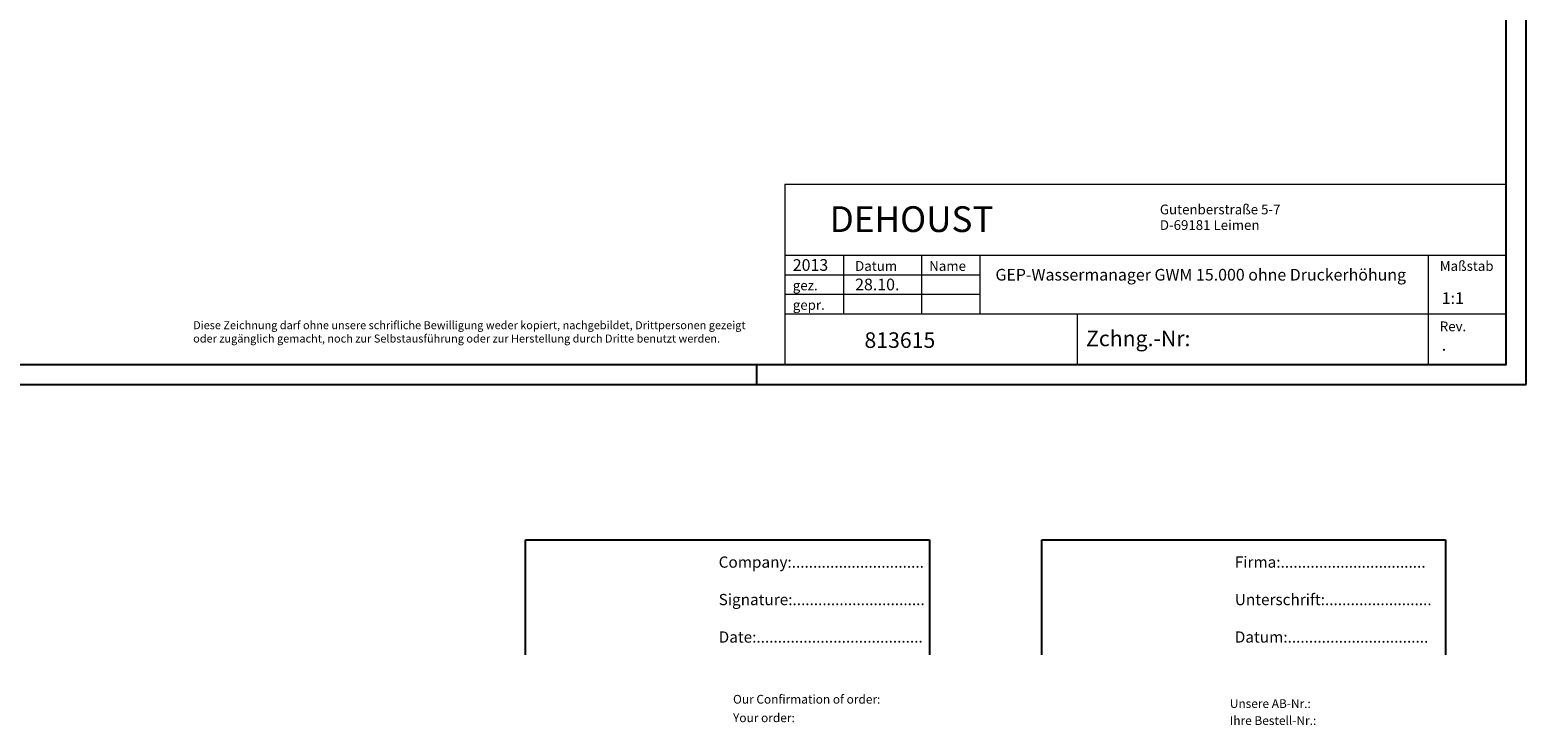
# Model space of a CAD drawing. Extents: x 17251 to 63429, y 14521 to 32741.
# Drawn here: x 49956 to 63429, y 14521 to 20783 of the extents above; entities that cross this region are included whole.
import ezdxf

# ---------------------------------------------------------------- set-up
doc = ezdxf.new("R2010")
doc.units = 0
doc.header["$LTSCALE"] = 150
doc.header["$MEASUREMENT"] = 0
doc.linetypes.add('AUSGEZOGEN', pattern=[0])
for name, color, linetype in [('Planfreigabefeld', 250, 'Continuous'), ('Plankopf', 250, 'Continuous'), ('Planrahmen', 250, 'Continuous')]:
    doc.layers.add(name, color=color, linetype=linetype)
doc.styles.add('Arial', font='arial.ttf')

# ---------------------------------------------------------------- blocks, each defined once
blk = doc.blocks.new('Rahmen DIN A2 mit Rand QF')
at = {"layer": 'Plankopf', "color": 7}
blk.add_line((-187, -5), (-187, 0), dxfattribs=at)
for points in [[(5, -5), (5, 415), (-589, 415), (-589, -5)], [(0, 410), (-569, 410), (-569, 0), (0, 0)]]:
    blk.add_lwpolyline(points, close=True, dxfattribs=at)
at = {"layer": 'Plankopf', "color": 7, "insert": (-327.74, 10.78), "char_height": 2, "width": 247.2862, "attachment_point": 1, "style": 'Arial'}
blk.add_mtext('Diese Zeichnung darf ohne unsere schrifliche Bewilligung weder kopiert, nachgebildet, Drittpersonen gezeigt\\Poder zugänglich gemacht, noch zur Selbstausführung oder zur Herstellung durch Dritte benutzt werden.', dxfattribs=at)

msp = doc.modelspace()

# ---------------------------------------------------------------- linework, layer by layer
at = {"layer": 'Planfreigabefeld'}
for p, q in [((54419.8, 16188.5), (58055.3, 16188.5)), ((54419.8, 15155), (54419.8, 16188.5)), ((58055.3, 16188.5), (58055.3, 15155)), ((59067.7, 16188.5), (62703.2, 16188.5)), ((59067.7, 15155), (59067.7, 16188.5)), ((62703.2, 16188.5), (62703.2, 15155))]:
    msp.add_line(p, q, dxfattribs=at)
at = {"layer": 'Plankopf', "linetype": 'AUSGEZOGEN', "lineweight": 18}
for p, q in [((56755.2, 19394), (63248.4, 19394)), ((56755.2, 19394), (56755.2, 17770.4)), ((56755.2, 18753.1), (63248.4, 18753.1)), ((57281.7, 18753.1), (57281.7, 18226.6)), ((57983.7, 18753.1), (57983.7, 18226.6)), ((58510.1, 18753.1), (58510.1, 18226.6)), ((62546.4, 18753.1), (62546.4, 18226.6)), ((56755.2, 18577.6), (58510.1, 18577.6)), ((56755.2, 18402.1), (58510.1, 18402.1)), ((56755.2, 18226.6), (63248.4, 18226.6)), ((59387.6, 18226.6), (59387.6, 17770.4)), ((62546.4, 18226.6), (62546.4, 17770.4))]:
    msp.add_line(p, q, dxfattribs=at)
at = {"layer": 'Plankopf'}
for p, q in [((63248.4, 17770.4), (63248.4, 19394)), ((56755.2, 17770.4), (63248.4, 17770.4))]:
    msp.add_line(p, q, dxfattribs=at)

# ---------------------------------------------------------------- block references
at = {"layer": 'Planrahmen', "xscale": 36.07298564848315, "yscale": 36.07298564848406, "zscale": 36.07298564848319}
msp.add_blockref('Rahmen DIN A2 mit Rand QF', (63248.4, 17770.4), dxfattribs=at)

# ---------------------------------------------------------------- texts
at = {"layer": 'Planfreigabefeld', "linetype": 'AUSGEZOGEN', "lineweight": 0, "style": 'Arial'}
for s, p in [('Our Confirmation of order:', (56287.2, 14714.1)), ('Unsere AB-Nr.:', (60761, 14675.1)), ('Your order:', (56287.2, 14547.2)), ('Ihre Bestell-Nr.:', (60761, 14522.1))]:
    msp.add_text(s, height=78.607, dxfattribs=at).set_placement(p)
at = {"layer": 'Planfreigabefeld', "char_height": 101.25, "attachment_point": 7, "style": 'Arial'}
for s, insert in [('\\A1;Company:...............................\\P\\PSignature:...............................\\P\\PDate:.......................................', (56158.1, 15263.4)), ('\\A1;Firma:..................................\\P\\PUnterschrift:.........................\\P\\PDatum:.................................', (60806, 15263.4))]:
    msp.add_mtext(s, dxfattribs=dict(at, insert=insert))
at = {"layer": 'Plankopf', "linetype": 'AUSGEZOGEN', "lineweight": 0, "style": 'Arial'}
for s, height, p in [('Gutenberstraße 5-7', 87.745, (60131.1, 19121.6)), ('D-69181 Leimen', 87.745, (60131.1, 18981.2)), ('2013', 105.29, (56825.4, 18612.7)), ('Datum', 87.75, (57387, 18612.7)), ('Name', 87.75, (58053.9, 18612.7)), ('GEP-Wassermanager GWM 15.000 ohne Druckerhöhung', 105.294, (58650.5, 18525)), ('Maßstab', 87.75, (62651.7, 18612.7)), ('gez.', 87.75, (56825.4, 18437.2)), ('28.10.', 105.29, (57387, 18437.2)), ('gepr.', 87.75, (56825.4, 18261.7)), ('1:1', 105.29, (62669.3, 18314.4)), ('813615', 140.39, (57470.9, 17918.5)), ('Zchng.-Nr:', 140.39, (59466.2, 17933.9)), ('Rev.', 87.75, (62651.7, 18068.7)), ('.', 105.3, (62669.3, 17893.2))]:
    msp.add_text(s, height=height, dxfattribs=at).set_placement(p)
at = {"layer": 'Plankopf', "insert": (57157.7, 19194.4), "char_height": 231.837, "width": 2292.27, "attachment_point": 1, "style": 'Arial'}
msp.add_mtext('\\A1;DEHOUST', dxfattribs=at)

doc.saveas('drawing.dxf')
